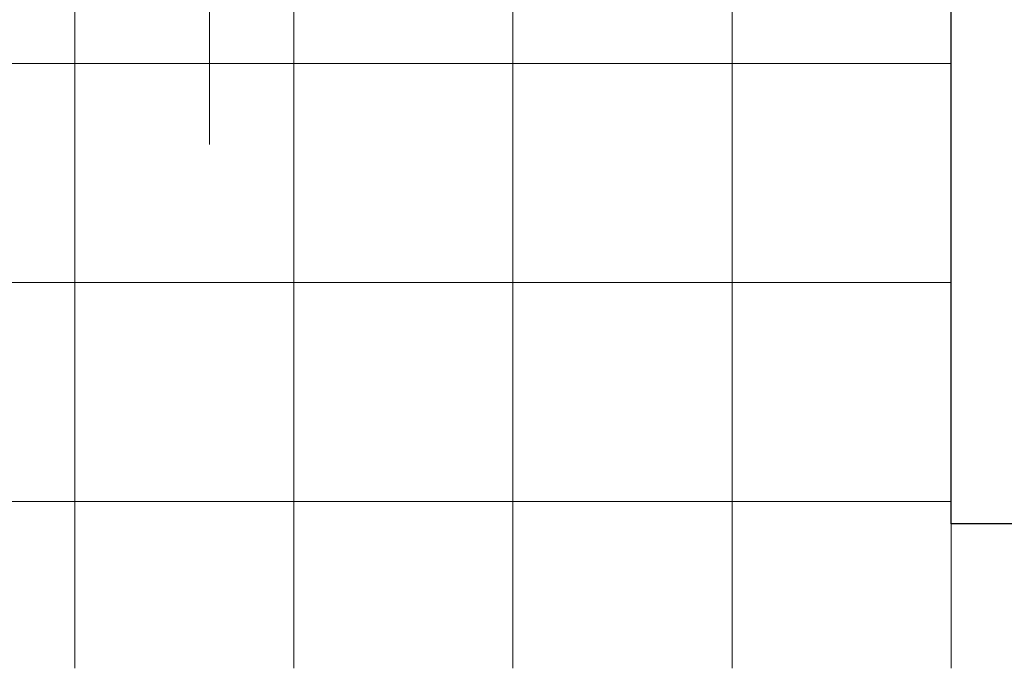
# Model space of a CAD drawing. Extents: x 183392 to 185351, y 1678162 to 1678787.
# Drawn here: x 184687 to 184912, y 1678162 to 1678310 of the extents above; entities that cross this region are included whole.
import ezdxf

# ---------------------------------------------------------------- set-up
doc = ezdxf.new("R2010")
doc.units = 0
doc.header["$LTSCALE"] = 5
doc.header["$MEASUREMENT"] = 0
doc.layers.add('TOP-ALTIMETRIA', color=8, linetype='Continuous')
doc.layers.add('TOP-MALHA', color=8, linetype='Continuous', lineweight=0)
doc.styles.add('ROMANTICBOLD', font='romantic.ttf', dxfattribs={"height": 0.0013})

# ---------------------------------------------------------------- blocks, each defined once
blk = doc.blocks.new('Norte')
at = {"color": 1, "linetype": 'Continuous'}
for p, q in [((0, 0.005), (0, 0.065)), ((0, 0.005), (-0.03, 0)), ((0, 0.005), (0.03, 0)), ((-0.03, 0), (-0.06, 0)), ((-0.015, 0), (-0.03, 0)), ((-0.015, -0.003), (-0.015, 0)), ((0.015, 0), (0.03, 0)), ((0.015, -0.003), (0.015, 0)), ((0.03, 0), (0.06, 0)), ((0.015, -0.003), (-0.015, -0.003)), ((0, -0.12), (0, -0.003))]:
    blk.add_line(p, q, dxfattribs=at)
at = {"color": 5}
for points in [[(-0.03, 0), (0.03, 0), (0, 0.005), (0.015, 0.0025)], [(-0.015, -0.003), (0.015, -0.003), (-0.015, 0), (0.015, 0)]]:
    blk.add_solid(points, dxfattribs=at)
at = {"color": 7, "linetype": 'Continuous', "style": 'ROMANTICBOLD'}
blk.add_text('Norte', height=0.008, rotation=90, dxfattribs=at).set_placement((-0.00249, 0.03665))

msp = doc.modelspace()

# ---------------------------------------------------------------- linework, layer by layer
at = {"layer": 'TOP-ALTIMETRIA', "color": 4}
msp.add_lwpolyline([(184900, 1678345.244), (185157.584, 1678345.244), (185157.584, 1678194.943), (184900, 1678194.943)], close=True, dxfattribs=at)
at = {"layer": 'TOP-MALHA', "color": 254}
for p, q in [((184700, 1678787.326), (184700, 1678161.932)), ((184700, 1678560.791), (184700, 1678223.724)), ((184750, 1678560.791), (184750, 1678161.932)), ((184800, 1678560.791), (184800, 1678161.932)), ((184850, 1678560.791), (184850, 1678161.932)), ((184750, 1678161.932), (184750, 1678524.292)), ((184800, 1678161.932), (184800, 1678524.292)), ((184850, 1678161.932), (184850, 1678524.292)), ((184363.762, 1678300), (184744.134, 1678300)), ((184524.416, 1678300), (184850, 1678300)), ((184750, 1678300), (184900, 1678300)), ((184369.469, 1678250), (184749.84, 1678250)), ((184750, 1678250), (184900, 1678250)), ((184900, 1678239.626), (184900, 1678161.932)), ((184339.139, 1678200), (184900, 1678200))]:
    msp.add_line(p, q, dxfattribs=at)

# ---------------------------------------------------------------- block references
at = {"layer": 'TOP-MALHA', "color": 254, "xscale": 500, "yscale": 500}
msp.add_blockref('Norte', (184730.739, 1678341.492), dxfattribs=at)

doc.saveas('drawing.dxf')
